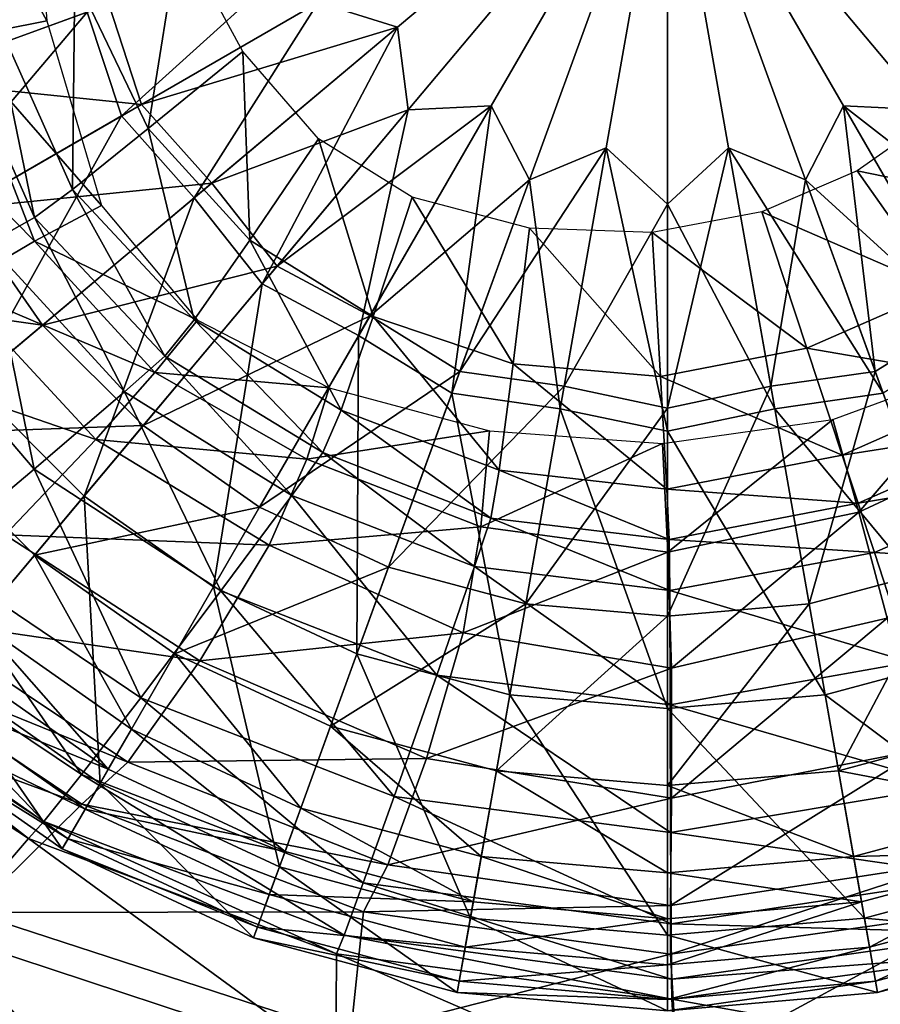
# Model space of a CAD drawing. Extents: x 0 to 1.5, y -0.76 to 0.
# Drawn here: x 1.17 to 1.22, y -0.45 to -0.39 of the extents above; entities that cross this region are included whole.
import ezdxf

# ---------------------------------------------------------------- set-up
doc = ezdxf.new("R2010")
doc.units = 0

msp = doc.modelspace()

# ---------------------------------------------------------------- linework, layer by layer
for points in [[(1.212349, -0.37697, 0.020401), (1.196775, -0.390038, 0.020401), (1.192186, -0.388611, 0.020401)], [(1.192186, -0.388611, 0.042837), (1.196775, -0.390038, 0.042837), (1.212349, -0.37697, 0.042837)], [(1.197383, -0.394806, 0.020401), (1.196775, -0.390038, 0.020401), (1.212349, -0.37697, 0.020401)], [(1.212349, -0.37697, 0.042837), (1.196775, -0.390038, 0.042837), (1.197383, -0.394806, 0.042837)], [(1.212349, -0.37697, 0.020401), (1.202184, -0.394576, 0.020401), (1.197383, -0.394806, 0.020401)], [(1.197383, -0.394806, 0.042837), (1.202184, -0.394576, 0.042837), (1.212349, -0.37697, 0.042837)], [(1.204386, -0.398849, 0.020401), (1.202184, -0.394576, 0.020401), (1.212349, -0.37697, 0.020401)], [(1.212349, -0.37697, 0.042837), (1.202184, -0.394576, 0.042837), (1.204386, -0.398849, 0.042837)], [(1.212349, -0.37697, 0.020401), (1.208819, -0.396992, 0.020401), (1.204386, -0.398849, 0.020401)], [(1.204386, -0.398849, 0.042837), (1.208819, -0.396992, 0.042837), (1.212349, -0.37697, 0.042837)], [(1.212349, -0.400253, 0.020401), (1.208819, -0.396992, 0.020401), (1.212349, -0.37697, 0.020401)], [(1.212349, -0.37697, 0.042837), (1.208819, -0.396992, 0.042837), (1.212349, -0.400253, 0.042837)], [(1.212349, -0.37697, 0.020401), (1.21588, -0.396992, 0.020401), (1.212349, -0.400253, 0.020401)], [(1.220312, -0.398849, 0.020401), (1.21588, -0.396992, 0.020401), (1.212349, -0.37697, 0.020401)], [(1.212349, -0.37697, 0.020401), (1.222514, -0.394576, 0.020401), (1.220312, -0.398849, 0.020401)], [(1.227315, -0.394806, 0.020401), (1.222514, -0.394576, 0.020401), (1.212349, -0.37697, 0.020401)], [(1.212349, -0.37697, 0.020401), (1.227923, -0.390038, 0.020401), (1.227315, -0.394806, 0.020401)], [(1.232513, -0.388611, 0.020401), (1.227923, -0.390038, 0.020401), (1.212349, -0.37697, 0.020401)], [(1.212349, -0.400253, 0.042837), (1.21588, -0.396992, 0.042837), (1.212349, -0.37697, 0.042837)], [(1.220312, -0.398849, 0.042837), (1.222514, -0.394576, 0.042837), (1.212349, -0.37697, 0.042837)], [(1.212349, -0.37697, 0.042837), (1.21588, -0.396992, 0.042837), (1.220312, -0.398849, 0.042837)], [(1.227315, -0.394806, 0.042837), (1.227923, -0.390038, 0.042837), (1.212349, -0.37697, 0.042837)], [(1.212349, -0.37697, 0.042837), (1.222514, -0.394576, 0.042837), (1.227315, -0.394806, 0.042837)], [(1.212349, -0.37697, 0.042837), (1.227923, -0.390038, 0.042837), (1.232513, -0.388611, 0.042837)], [(1.163116, -0.394889, 0.020401), (1.160758, -0.386067, 0.020401), (1.176522, -0.383287, 0.020401)], [(1.176522, -0.383287, 0.020401), (1.178854, -0.389161, 0.020401), (1.163116, -0.394889, 0.020401)], [(1.180844, -0.395159, 0.020401), (1.178854, -0.389161, 0.020401), (1.193245, -0.383923, 0.020401)], [(1.193245, -0.383923, 0.020401), (1.192186, -0.388611, 0.020401), (1.180844, -0.395159, 0.020401)], [(1.165996, -0.385143, 0.042837), (1.168114, -0.39307, 0.042837), (1.180103, -0.388706, 0.042837)], [(1.181995, -0.394495, 0.042837), (1.180103, -0.388706, 0.042837), (1.168114, -0.39307, 0.042837)], [(1.180103, -0.388706, 0.042837), (1.181995, -0.394495, 0.042837), (1.192186, -0.388611, 0.042837)], [(1.185043, -0.399882, 0.020401), (1.180844, -0.395159, 0.020401), (1.192186, -0.388611, 0.020401)], [(1.196775, -0.390038, 0.042837), (1.192186, -0.388611, 0.042837), (1.181995, -0.394495, 0.042837)], [(1.192186, -0.388611, 0.020401), (1.196775, -0.390038, 0.020401), (1.185043, -0.399882, 0.020401)], [(1.166981, -0.403163, 0.020401), (1.163116, -0.394889, 0.020401), (1.178854, -0.389161, 0.020401)], [(1.178854, -0.389161, 0.020401), (1.180844, -0.395159, 0.020401), (1.166981, -0.403163, 0.020401)], [(1.181995, -0.394495, 0.042837), (1.186062, -0.399027, 0.042837), (1.196775, -0.390038, 0.042837)], [(1.188965, -0.404838, 0.020401), (1.185043, -0.399882, 0.020401), (1.196775, -0.390038, 0.020401)], [(1.197383, -0.394806, 0.042837), (1.196775, -0.390038, 0.042837), (1.186062, -0.399027, 0.042837)], [(1.196775, -0.390038, 0.020401), (1.197383, -0.394806, 0.020401), (1.188965, -0.404838, 0.020401)], [(1.168114, -0.39307, 0.042837), (1.171587, -0.400504, 0.042837), (1.181995, -0.394495, 0.042837)], [(1.186062, -0.399027, 0.042837), (1.181995, -0.394495, 0.042837), (1.171587, -0.400504, 0.042837)], [(1.186062, -0.399027, 0.042837), (1.189819, -0.40382, 0.042837), (1.197383, -0.394806, 0.042837)], [(1.194527, -0.407839, 0.020401), (1.188965, -0.404838, 0.020401), (1.197383, -0.394806, 0.020401)], [(1.202184, -0.394576, 0.042837), (1.197383, -0.394806, 0.042837), (1.189819, -0.40382, 0.042837)], [(1.189819, -0.40382, 0.042837), (1.195191, -0.406688, 0.042837), (1.202184, -0.394576, 0.042837)], [(1.197383, -0.394806, 0.020401), (1.202184, -0.394576, 0.020401), (1.194527, -0.407839, 0.020401)], [(1.199907, -0.411155, 0.020401), (1.194527, -0.407839, 0.020401), (1.202184, -0.394576, 0.020401)], [(1.204386, -0.398849, 0.042837), (1.202184, -0.394576, 0.042837), (1.195191, -0.406688, 0.042837)], [(1.202184, -0.394576, 0.020401), (1.204386, -0.398849, 0.020401), (1.199907, -0.411155, 0.020401)], [(1.220312, -0.398849, 0.020401), (1.222514, -0.394576, 0.020401), (1.230172, -0.407839, 0.020401)], [(1.222514, -0.394576, 0.042837), (1.220312, -0.398849, 0.042837), (1.224337, -0.409906, 0.042837)], [(1.222514, -0.394576, 0.020401), (1.227315, -0.394806, 0.020401), (1.235734, -0.404838, 0.020401)], [(1.235734, -0.404838, 0.020401), (1.230172, -0.407839, 0.020401), (1.222514, -0.394576, 0.020401)], [(1.224337, -0.409906, 0.042837), (1.229507, -0.406688, 0.042837), (1.222514, -0.394576, 0.042837)], [(1.227315, -0.394806, 0.042837), (1.222514, -0.394576, 0.042837), (1.229507, -0.406688, 0.042837)], [(1.172214, -0.410647, 0.020401), (1.166981, -0.403163, 0.020401), (1.180844, -0.395159, 0.020401)], [(1.180844, -0.395159, 0.020401), (1.185043, -0.399882, 0.020401), (1.172214, -0.410647, 0.020401)], [(1.208819, -0.396992, 0.042837), (1.204386, -0.398849, 0.042837), (1.200361, -0.409906, 0.042837)], [(1.200361, -0.409906, 0.042837), (1.20639, -0.410764, 0.042837), (1.208819, -0.396992, 0.042837)], [(1.204386, -0.398849, 0.020401), (1.208819, -0.396992, 0.020401), (1.20616, -0.412073, 0.020401)], [(1.212349, -0.413349, 0.020401), (1.20616, -0.412073, 0.020401), (1.208819, -0.396992, 0.020401)], [(1.212349, -0.400253, 0.042837), (1.208819, -0.396992, 0.042837), (1.20639, -0.410764, 0.042837)], [(1.208819, -0.396992, 0.020401), (1.212349, -0.400253, 0.020401), (1.212349, -0.413349, 0.020401)], [(1.212349, -0.400253, 0.020401), (1.21588, -0.396992, 0.020401), (1.218539, -0.412073, 0.020401)], [(1.21588, -0.396992, 0.042837), (1.212349, -0.400253, 0.042837), (1.212349, -0.41202, 0.042837)], [(1.212349, -0.41202, 0.042837), (1.218308, -0.410764, 0.042837), (1.21588, -0.396992, 0.042837)], [(1.21588, -0.396992, 0.020401), (1.220312, -0.398849, 0.020401), (1.224792, -0.411155, 0.020401)], [(1.224792, -0.411155, 0.020401), (1.218539, -0.412073, 0.020401), (1.21588, -0.396992, 0.020401)], [(1.220312, -0.398849, 0.042837), (1.21588, -0.396992, 0.042837), (1.218308, -0.410764, 0.042837)], [(1.195191, -0.406688, 0.042837), (1.200361, -0.409906, 0.042837), (1.204386, -0.398849, 0.042837)], [(1.20616, -0.412073, 0.020401), (1.199907, -0.411155, 0.020401), (1.204386, -0.398849, 0.020401)], [(1.218308, -0.410764, 0.042837), (1.224337, -0.409906, 0.042837), (1.220312, -0.398849, 0.042837)], [(1.230172, -0.407839, 0.020401), (1.224792, -0.411155, 0.020401), (1.220312, -0.398849, 0.020401)], [(1.171587, -0.400504, 0.042837), (1.176289, -0.407228, 0.042837), (1.186062, -0.399027, 0.042837)], [(1.189819, -0.40382, 0.042837), (1.186062, -0.399027, 0.042837), (1.176289, -0.407228, 0.042837)], [(1.178676, -0.4171, 0.020401), (1.172214, -0.410647, 0.020401), (1.185043, -0.399882, 0.020401)], [(1.185043, -0.399882, 0.020401), (1.188965, -0.404838, 0.020401), (1.178676, -0.4171, 0.020401)], [(1.176289, -0.407228, 0.042837), (1.171587, -0.400504, 0.042837), (1.163124, -0.40539, 0.042369)], [(1.20639, -0.410764, 0.042837), (1.212349, -0.41202, 0.042837), (1.212349, -0.400253, 0.042837)], [(1.218539, -0.412073, 0.020401), (1.212349, -0.413349, 0.020401), (1.212349, -0.400253, 0.020401)], [(1.176289, -0.407228, 0.042837), (1.182094, -0.413026, 0.042837), (1.189819, -0.40382, 0.042837)], [(1.195191, -0.406688, 0.042837), (1.189819, -0.40382, 0.042837), (1.182094, -0.413026, 0.042837)], [(1.186153, -0.422343, 0.020401), (1.178676, -0.4171, 0.020401), (1.188965, -0.404838, 0.020401)], [(1.188965, -0.404838, 0.020401), (1.194527, -0.407839, 0.020401), (1.186153, -0.422343, 0.020401)], [(1.163124, -0.40539, 0.042369), (1.168802, -0.41351, 0.042369), (1.176289, -0.407228, 0.042837)], [(1.182094, -0.413026, 0.042837), (1.188812, -0.417737, 0.042837), (1.195191, -0.406688, 0.042837)], [(1.200361, -0.409906, 0.042837), (1.195191, -0.406688, 0.042837), (1.188812, -0.417737, 0.042837)], [(1.229507, -0.406688, 0.042837), (1.224337, -0.409906, 0.042837), (1.228448, -0.421199, 0.042837)], [(1.182094, -0.413026, 0.042837), (1.176289, -0.407228, 0.042837), (1.168802, -0.41351, 0.042369)], [(1.194432, -0.426197, 0.020401), (1.186153, -0.422343, 0.020401), (1.194527, -0.407839, 0.020401)], [(1.194527, -0.407839, 0.020401), (1.199907, -0.411155, 0.020401), (1.194432, -0.426197, 0.020401)], [(1.188812, -0.417737, 0.042837), (1.196251, -0.421199, 0.042837), (1.200361, -0.409906, 0.042837)], [(1.20639, -0.410764, 0.042837), (1.200361, -0.409906, 0.042837), (1.196251, -0.421199, 0.042837)], [(1.224337, -0.409906, 0.042837), (1.218308, -0.410764, 0.042837), (1.220524, -0.423328, 0.042837)], [(1.220524, -0.423328, 0.042837), (1.228448, -0.421199, 0.042837), (1.224337, -0.409906, 0.042837)], [(1.172214, -0.410647, 0.020401), (1.178676, -0.4171, 0.020401), (1.170257, -0.427133, 0.021336)], [(1.196251, -0.421199, 0.042837), (1.204175, -0.423328, 0.042837), (1.20639, -0.410764, 0.042837)], [(1.212349, -0.41202, 0.042837), (1.20639, -0.410764, 0.042837), (1.204175, -0.423328, 0.042837)], [(1.212349, -0.424038, 0.042837), (1.220524, -0.423328, 0.042837), (1.218308, -0.410764, 0.042837)], [(1.218308, -0.410764, 0.042837), (1.212349, -0.41202, 0.042837), (1.212349, -0.424038, 0.042837)], [(1.203251, -0.428567, 0.020401), (1.194432, -0.426197, 0.020401), (1.199907, -0.411155, 0.020401)], [(1.199907, -0.411155, 0.020401), (1.20616, -0.412073, 0.020401), (1.203251, -0.428567, 0.020401)], [(1.218539, -0.412073, 0.020401), (1.224792, -0.411155, 0.020401), (1.230267, -0.426197, 0.020401)], [(1.212349, -0.429356, 0.020401), (1.203251, -0.428567, 0.020401), (1.20616, -0.412073, 0.020401)], [(1.204175, -0.423328, 0.042837), (1.212349, -0.424038, 0.042837), (1.212349, -0.41202, 0.042837)], [(1.20616, -0.412073, 0.020401), (1.212349, -0.413349, 0.020401), (1.212349, -0.429356, 0.020401)], [(1.212349, -0.413349, 0.020401), (1.218539, -0.412073, 0.020401), (1.221447, -0.428567, 0.020401)], [(1.230267, -0.426197, 0.020401), (1.221447, -0.428567, 0.020401), (1.218539, -0.412073, 0.020401)], [(1.168802, -0.41351, 0.042369), (1.175813, -0.420512, 0.042369), (1.182094, -0.413026, 0.042837)], [(1.188812, -0.417737, 0.042837), (1.182094, -0.413026, 0.042837), (1.175813, -0.420512, 0.042369)], [(1.172579, -0.424366, 0.040967), (1.175813, -0.420512, 0.042369), (1.168802, -0.41351, 0.042369)], [(1.221447, -0.428567, 0.020401), (1.212349, -0.429356, 0.020401), (1.212349, -0.413349, 0.020401)], [(1.179604, -0.433687, 0.021336), (1.170257, -0.427133, 0.021336), (1.178676, -0.4171, 0.020401)], [(1.178676, -0.4171, 0.020401), (1.186153, -0.422343, 0.020401), (1.179604, -0.433687, 0.021336)], [(1.175813, -0.420512, 0.042369), (1.183925, -0.426201, 0.042369), (1.188812, -0.417737, 0.042837)], [(1.196251, -0.421199, 0.042837), (1.188812, -0.417737, 0.042837), (1.183925, -0.426201, 0.042369)], [(1.175813, -0.420512, 0.042369), (1.172579, -0.424366, 0.040967), (1.18141, -0.430558, 0.040967)], [(1.18141, -0.430558, 0.040967), (1.183925, -0.426201, 0.042369), (1.175813, -0.420512, 0.042369)], [(1.183925, -0.426201, 0.042369), (1.192908, -0.430382, 0.042369), (1.196251, -0.421199, 0.042837)], [(1.204175, -0.423328, 0.042837), (1.196251, -0.421199, 0.042837), (1.192908, -0.430382, 0.042369)], [(1.228448, -0.421199, 0.042837), (1.220524, -0.423328, 0.042837), (1.222221, -0.432953, 0.042369)], [(1.222221, -0.432953, 0.042369), (1.23179, -0.430382, 0.042369), (1.228448, -0.421199, 0.042837)], [(1.189953, -0.438504, 0.021336), (1.179604, -0.433687, 0.021336), (1.186153, -0.422343, 0.020401)], [(1.186153, -0.422343, 0.020401), (1.194432, -0.426197, 0.020401), (1.189953, -0.438504, 0.021336)], [(1.192908, -0.430382, 0.042369), (1.202478, -0.432953, 0.042369), (1.204175, -0.423328, 0.042837)], [(1.212349, -0.424038, 0.042837), (1.204175, -0.423328, 0.042837), (1.202478, -0.432953, 0.042369)], [(1.220524, -0.423328, 0.042837), (1.212349, -0.424038, 0.042837), (1.212349, -0.43381, 0.042369)], [(1.212349, -0.43381, 0.042369), (1.222221, -0.432953, 0.042369), (1.220524, -0.423328, 0.042837)], [(1.172579, -0.424366, 0.040967), (1.17087, -0.426403, 0.039097), (1.18008, -0.432861, 0.039097)], [(1.18008, -0.432861, 0.039097), (1.18141, -0.430558, 0.040967), (1.172579, -0.424366, 0.040967)], [(1.202478, -0.432953, 0.042369), (1.212349, -0.43381, 0.042369), (1.212349, -0.424038, 0.042837)], [(1.183925, -0.426201, 0.042369), (1.18141, -0.430558, 0.040967), (1.191188, -0.43511, 0.040967)], [(1.191188, -0.43511, 0.040967), (1.192908, -0.430382, 0.042369), (1.183925, -0.426201, 0.042369)], [(1.200977, -0.441466, 0.021336), (1.189953, -0.438504, 0.021336), (1.194432, -0.426197, 0.020401)], [(1.194432, -0.426197, 0.020401), (1.203251, -0.428567, 0.020401), (1.200977, -0.441466, 0.021336)], [(1.221447, -0.428567, 0.020401), (1.230267, -0.426197, 0.020401), (1.234746, -0.438504, 0.021336)], [(1.18008, -0.432861, 0.039097), (1.17087, -0.426403, 0.039097), (1.16916, -0.42844, 0.037228)], [(1.177421, -0.437468, 0.02414), (1.167451, -0.430477, 0.02414), (1.170257, -0.427133, 0.021336)], [(1.170257, -0.427133, 0.021336), (1.179604, -0.433687, 0.021336), (1.177421, -0.437468, 0.02414)], [(1.17875, -0.435164, 0.037228), (1.16916, -0.42844, 0.037228), (1.167879, -0.429968, 0.034891)], [(1.16916, -0.42844, 0.037228), (1.17875, -0.435164, 0.037228), (1.18008, -0.432861, 0.039097)], [(1.212349, -0.442453, 0.021336), (1.200977, -0.441466, 0.021336), (1.203251, -0.428567, 0.020401)], [(1.203251, -0.428567, 0.020401), (1.212349, -0.429356, 0.020401), (1.212349, -0.442453, 0.021336)], [(1.212349, -0.429356, 0.020401), (1.221447, -0.428567, 0.020401), (1.223722, -0.441466, 0.021336)], [(1.234746, -0.438504, 0.021336), (1.223722, -0.441466, 0.021336), (1.221447, -0.428567, 0.020401)], [(1.223722, -0.441466, 0.021336), (1.212349, -0.442453, 0.021336), (1.212349, -0.429356, 0.020401)], [(1.177753, -0.436892, 0.034891), (1.167879, -0.429968, 0.034891), (1.167451, -0.430477, 0.031619)], [(1.167879, -0.429968, 0.034891), (1.177753, -0.436892, 0.034891), (1.17875, -0.435164, 0.037228)], [(1.167451, -0.430477, 0.02414), (1.177421, -0.437468, 0.02414), (1.177421, -0.437468, 0.027879)], [(1.177421, -0.437468, 0.027879), (1.167451, -0.430477, 0.027879), (1.167451, -0.430477, 0.02414)], [(1.177421, -0.437468, 0.031619), (1.167451, -0.430477, 0.031619), (1.167451, -0.430477, 0.027879)], [(1.167451, -0.430477, 0.027879), (1.177421, -0.437468, 0.027879), (1.177421, -0.437468, 0.031619)], [(1.167451, -0.430477, 0.031619), (1.177421, -0.437468, 0.031619), (1.177753, -0.436892, 0.034891)], [(1.18141, -0.430558, 0.040967), (1.18008, -0.432861, 0.039097), (1.190278, -0.437608, 0.039097)], [(1.190278, -0.437608, 0.039097), (1.191188, -0.43511, 0.040967), (1.18141, -0.430558, 0.040967)], [(1.192908, -0.430382, 0.042369), (1.191188, -0.43511, 0.040967), (1.201604, -0.437908, 0.040967)], [(1.201604, -0.437908, 0.040967), (1.202478, -0.432953, 0.042369), (1.192908, -0.430382, 0.042369)], [(1.23351, -0.43511, 0.040967), (1.23179, -0.430382, 0.042369), (1.222221, -0.432953, 0.042369)], [(1.190278, -0.437608, 0.039097), (1.18008, -0.432861, 0.039097), (1.17875, -0.435164, 0.037228)], [(1.202478, -0.432953, 0.042369), (1.201604, -0.437908, 0.040967), (1.212349, -0.438841, 0.040967)], [(1.212349, -0.438841, 0.040967), (1.212349, -0.43381, 0.042369), (1.202478, -0.432953, 0.042369)], [(1.223094, -0.437908, 0.040967), (1.222221, -0.432953, 0.042369), (1.212349, -0.43381, 0.042369)], [(1.222221, -0.432953, 0.042369), (1.223094, -0.437908, 0.040967), (1.23351, -0.43511, 0.040967)], [(1.188459, -0.442606, 0.02414), (1.177421, -0.437468, 0.02414), (1.179604, -0.433687, 0.021336)], [(1.179604, -0.433687, 0.021336), (1.189953, -0.438504, 0.021336), (1.188459, -0.442606, 0.02414)], [(1.212349, -0.43381, 0.042369), (1.212349, -0.438841, 0.040967), (1.223094, -0.437908, 0.040967)], [(1.189369, -0.440107, 0.037228), (1.17875, -0.435164, 0.037228), (1.177753, -0.436892, 0.034891)], [(1.17875, -0.435164, 0.037228), (1.189369, -0.440107, 0.037228), (1.190278, -0.437608, 0.039097)], [(1.191188, -0.43511, 0.040967), (1.190278, -0.437608, 0.039097), (1.201142, -0.440527, 0.039097)], [(1.201142, -0.440527, 0.039097), (1.201604, -0.437908, 0.040967), (1.191188, -0.43511, 0.040967)], [(1.23442, -0.437608, 0.039097), (1.23351, -0.43511, 0.040967), (1.223094, -0.437908, 0.040967)], [(1.188687, -0.441982, 0.034891), (1.177753, -0.436892, 0.034891), (1.177421, -0.437468, 0.031619)], [(1.177753, -0.436892, 0.034891), (1.188687, -0.441982, 0.034891), (1.189369, -0.440107, 0.037228)], [(1.177421, -0.437468, 0.02414), (1.188459, -0.442606, 0.02414), (1.188459, -0.442606, 0.027879)], [(1.188459, -0.442606, 0.027879), (1.177421, -0.437468, 0.027879), (1.177421, -0.437468, 0.02414)], [(1.188459, -0.442606, 0.031619), (1.177421, -0.437468, 0.031619), (1.177421, -0.437468, 0.027879)], [(1.177421, -0.437468, 0.027879), (1.188459, -0.442606, 0.027879), (1.188459, -0.442606, 0.031619)], [(1.177421, -0.437468, 0.031619), (1.188459, -0.442606, 0.031619), (1.188687, -0.441982, 0.034891)], [(1.201142, -0.440527, 0.039097), (1.190278, -0.437608, 0.039097), (1.189369, -0.440107, 0.037228)], [(1.223094, -0.437908, 0.040967), (1.223556, -0.440527, 0.039097), (1.23442, -0.437608, 0.039097)], [(1.23442, -0.437608, 0.039097), (1.223556, -0.440527, 0.039097), (1.224018, -0.443146, 0.037228)], [(1.224018, -0.443146, 0.037228), (1.235329, -0.440107, 0.037228), (1.23442, -0.437608, 0.039097)], [(1.201604, -0.437908, 0.040967), (1.201142, -0.440527, 0.039097), (1.212349, -0.4415, 0.039097)], [(1.212349, -0.4415, 0.039097), (1.212349, -0.438841, 0.040967), (1.201604, -0.437908, 0.040967)], [(1.223556, -0.440527, 0.039097), (1.223094, -0.437908, 0.040967), (1.212349, -0.438841, 0.040967)], [(1.200219, -0.445765, 0.02414), (1.188459, -0.442606, 0.02414), (1.189953, -0.438504, 0.021336)], [(1.189953, -0.438504, 0.021336), (1.200977, -0.441466, 0.021336), (1.200219, -0.445765, 0.02414)], [(1.223722, -0.441466, 0.021336), (1.234746, -0.438504, 0.021336), (1.236239, -0.442606, 0.02414)], [(1.212349, -0.438841, 0.040967), (1.212349, -0.4415, 0.039097), (1.223556, -0.440527, 0.039097)], [(1.200681, -0.443146, 0.037228), (1.189369, -0.440107, 0.037228), (1.188687, -0.441982, 0.034891)], [(1.189369, -0.440107, 0.037228), (1.200681, -0.443146, 0.037228), (1.201142, -0.440527, 0.039097)], [(1.235329, -0.440107, 0.037228), (1.224018, -0.443146, 0.037228), (1.224364, -0.445111, 0.034891)], [(1.224364, -0.445111, 0.034891), (1.236012, -0.441982, 0.034891), (1.235329, -0.440107, 0.037228)], [(1.212349, -0.4415, 0.039097), (1.201142, -0.440527, 0.039097), (1.200681, -0.443146, 0.037228)], [(1.212349, -0.44416, 0.037228), (1.224018, -0.443146, 0.037228), (1.223556, -0.440527, 0.039097)], [(1.223556, -0.440527, 0.039097), (1.212349, -0.4415, 0.039097), (1.212349, -0.44416, 0.037228)], [(1.212349, -0.446819, 0.02414), (1.200219, -0.445765, 0.02414), (1.200977, -0.441466, 0.021336)], [(1.200681, -0.443146, 0.037228), (1.212349, -0.44416, 0.037228), (1.212349, -0.4415, 0.039097)], [(1.200977, -0.441466, 0.021336), (1.212349, -0.442453, 0.021336), (1.212349, -0.446819, 0.02414)], [(1.212349, -0.442453, 0.021336), (1.223722, -0.441466, 0.021336), (1.22448, -0.445765, 0.02414)], [(1.236239, -0.442606, 0.02414), (1.22448, -0.445765, 0.02414), (1.223722, -0.441466, 0.021336)], [(1.200334, -0.445111, 0.034891), (1.188687, -0.441982, 0.034891), (1.188459, -0.442606, 0.031619)], [(1.188687, -0.441982, 0.034891), (1.200334, -0.445111, 0.034891), (1.200681, -0.443146, 0.037228)], [(1.236012, -0.441982, 0.034891), (1.224364, -0.445111, 0.034891), (1.22448, -0.445765, 0.031619)], [(1.22448, -0.445765, 0.031619), (1.236239, -0.442606, 0.031619), (1.236012, -0.441982, 0.034891)], [(1.188459, -0.442606, 0.02414), (1.200219, -0.445765, 0.02414), (1.200219, -0.445765, 0.027879)], [(1.200219, -0.445765, 0.027879), (1.188459, -0.442606, 0.027879), (1.188459, -0.442606, 0.02414)], [(1.200219, -0.445765, 0.031619), (1.188459, -0.442606, 0.031619), (1.188459, -0.442606, 0.027879)], [(1.188459, -0.442606, 0.027879), (1.200219, -0.445765, 0.027879), (1.200219, -0.445765, 0.031619)], [(1.188459, -0.442606, 0.031619), (1.200219, -0.445765, 0.031619), (1.200334, -0.445111, 0.034891)], [(1.22448, -0.445765, 0.02414), (1.212349, -0.446819, 0.02414), (1.212349, -0.442453, 0.021336)], [(1.22448, -0.445765, 0.02414), (1.236239, -0.442606, 0.02414), (1.236239, -0.442606, 0.027879)], [(1.236239, -0.442606, 0.027879), (1.22448, -0.445765, 0.027879), (1.22448, -0.445765, 0.02414)], [(1.236239, -0.442606, 0.031619), (1.22448, -0.445765, 0.031619), (1.22448, -0.445765, 0.027879)], [(1.22448, -0.445765, 0.027879), (1.236239, -0.442606, 0.027879), (1.236239, -0.442606, 0.031619)], [(1.212349, -0.44416, 0.037228), (1.200681, -0.443146, 0.037228), (1.200334, -0.445111, 0.034891)], [(1.224018, -0.443146, 0.037228), (1.212349, -0.44416, 0.037228), (1.212349, -0.446154, 0.034891)], [(1.212349, -0.446154, 0.034891), (1.224364, -0.445111, 0.034891), (1.224018, -0.443146, 0.037228)], [(1.200334, -0.445111, 0.034891), (1.212349, -0.446154, 0.034891), (1.212349, -0.44416, 0.037228)], [(1.212349, -0.446154, 0.034891), (1.200334, -0.445111, 0.034891), (1.200219, -0.445765, 0.031619)], [(1.212349, -0.446819, 0.031619), (1.22448, -0.445765, 0.031619), (1.224364, -0.445111, 0.034891)], [(1.224364, -0.445111, 0.034891), (1.212349, -0.446154, 0.034891), (1.212349, -0.446819, 0.031619)], [(1.200219, -0.445765, 0.02414), (1.212349, -0.446819, 0.02414), (1.212349, -0.446819, 0.027879)], [(1.212349, -0.446819, 0.027879), (1.200219, -0.445765, 0.027879), (1.200219, -0.445765, 0.02414)], [(1.212349, -0.446819, 0.031619), (1.200219, -0.445765, 0.031619), (1.200219, -0.445765, 0.027879)], [(1.200219, -0.445765, 0.027879), (1.212349, -0.446819, 0.027879), (1.212349, -0.446819, 0.031619)], [(1.200219, -0.445765, 0.031619), (1.212349, -0.446819, 0.031619), (1.212349, -0.446154, 0.034891)], [(1.212349, -0.446819, 0.02414), (1.22448, -0.445765, 0.02414), (1.22448, -0.445765, 0.027879)], [(1.22448, -0.445765, 0.027879), (1.212349, -0.446819, 0.027879), (1.212349, -0.446819, 0.02414)], [(1.22448, -0.445765, 0.031619), (1.212349, -0.446819, 0.031619), (1.212349, -0.446819, 0.027879)], [(1.212349, -0.446819, 0.027879), (1.22448, -0.445765, 0.027879), (1.22448, -0.445765, 0.031619)]]:
    msp.add_3dface(points)

# ---------------------------------------------------------------- meshes
mesh = msp.add_polyface()
corners = [(1.193512, -0.412131, 0.010229), (1.195363, -0.406731, 0.004208), (1.188238, -0.402328, 0.004404), (1.192213, -0.39648, -0.003605), (1.197616, -0.399854, -0.003606), (1.187841, -0.391438, -0.003604), (1.182388, -0.39589, 0.004528), (1.185029, -0.406928, 0.010573), (1.17802, -0.399398, 0.01079), (1.178139, -0.387046, 0.00456), (1.173311, -0.388932, 0.010848), (1.184164, -0.384654, -0.003604), (1.182499, -0.376999, -0.003604), (1.176415, -0.376999, 0.004554), (1.171531, -0.376999, 0.010838), (1.203438, -0.409471, 0.003957), (1.204387, -0.401634, -0.003607), (1.183349, -0.40903, 0.013059), (1.175821, -0.401014, 0.013312), (1.181005, -0.411088, 0.013543), (1.173153, -0.402515, 0.013801), (1.170874, -0.389804, 0.013385), (1.168036, -0.390594, 0.01388), (1.169047, -0.376999, 0.013376), (1.171246, -0.405069, 0.007949), (1.175813, -0.402384, 0.003337), (1.182759, -0.409968, 0.003337), (1.185236, -0.406942, -0.002813), (1.179684, -0.400317, -0.002813), (1.176531, -0.389665, -0.002813), (1.171275, -0.390714, 0.003337), (1.169607, -0.376999, 0.003337), (1.175554, -0.376999, -0.002813), (1.165685, -0.39209, 0.007949)]
mesh.append_faces([[corners[k] for k in face] for face in [(0, 1, 2), (3, 2, 1), (1, 4, 3), (2, 3, 5), (5, 6, 2), (7, 2, 6), (6, 8, 7), (9, 10, 8), (8, 6, 9), (11, 9, 6), (6, 5, 11), (9, 11, 12), (12, 13, 9), (10, 9, 13), (13, 14, 10), (15, 16, 4), (4, 1, 15), (17, 7, 8), (8, 18, 17), (19, 17, 18), (18, 20, 19), (21, 22, 20), (20, 18, 21), (10, 21, 18), (18, 8, 10), (21, 10, 14), (14, 23, 21), (24, 25, 26), (27, 26, 25), (25, 28, 27), (29, 30, 31), (31, 32, 29), (30, 29, 28), (28, 25, 30), (33, 30, 25), (25, 24, 33)]], dxfattribs={"vtx2": -1})
mesh = msp.add_polyface()
corners = [(1.238989, -0.421258, 0.011491), (1.23531, -0.415547, 0.011329), (1.224293, -0.42035, 0.011538), (1.220402, -0.408564, 0.003403), (1.222441, -0.414739, 0.008822), (1.231913, -0.410544, 0.008636), (1.228127, -0.40517, 0.003296), (1.217805, -0.40069, -0.00361), (1.223305, -0.398332, -0.00361), (1.21147, -0.40189, -0.003608), (1.211953, -0.410198, 0.003679), (1.212321, -0.416706, 0.009305), (1.242418, -0.386242, 0.003892), (1.234427, -0.384233, -0.003607), (1.231582, -0.390573, -0.003607), (1.227886, -0.395116, -0.003609), (1.234471, -0.400619, 0.003527), (1.239285, -0.39446, 0.003818), (1.239646, -0.40495, 0.009042), (1.203438, -0.409471, 0.003957), (1.204387, -0.401634, -0.003607), (1.223364, -0.417517, 0.011057), (1.233629, -0.412989, 0.010846), (1.212457, -0.419614, 0.011609), (1.242001, -0.406939, 0.011316), (1.202644, -0.415613, 0.009791), (1.221903, -0.412677, -0.002813), (1.223389, -0.418037, 0.003336), (1.212375, -0.420345, 0.003336), (1.212073, -0.414061, -0.002813), (1.230801, -0.409409, -0.002814), (1.233608, -0.41325, 0.003336), (1.225034, -0.424141, 0.007948), (1.236665, -0.418247, 0.007948), (1.238008, -0.404481, -0.002813), (1.201585, -0.418872, 0.003337)]
mesh.append_faces([[corners[k] for k in face] for face in [(0, 1, 2), (3, 4, 5), (5, 6, 3), (7, 3, 6), (6, 8, 7), (3, 7, 9), (9, 10, 3), (4, 3, 10), (10, 11, 4), (12, 13, 14), (15, 16, 17), (17, 14, 15), (16, 15, 8), (8, 6, 16), (18, 16, 6), (6, 5, 18), (11, 10, 19), (10, 9, 20), (21, 2, 1), (1, 22, 21), (4, 21, 22), (22, 5, 4), (21, 4, 11), (11, 23, 21), (2, 21, 23), (5, 22, 24), (23, 11, 25), (26, 27, 28), (28, 29, 26), (27, 26, 30), (30, 31, 27), (32, 27, 31), (31, 33, 32), (31, 30, 34), (29, 28, 35)]], dxfattribs={"vtx2": -1})
mesh = msp.add_polyface()
corners = [(1.175801, -0.415553, 0.013704), (1.169842, -0.420564, 0.015652), (1.181948, -0.428737, 0.015251), (1.181005, -0.411088, 0.013543), (1.186578, -0.42257, 0.013303), (1.190667, -0.417058, 0.013143), (1.173153, -0.402515, 0.013801), (1.167381, -0.405677, 0.013964), (1.199031, -0.427437, 0.012802), (1.201215, -0.421165, 0.012642), (1.188238, -0.402328, 0.004404), (1.185029, -0.406928, 0.010573), (1.193512, -0.412131, 0.010229), (1.203438, -0.409471, 0.003957), (1.202644, -0.415613, 0.009791), (1.212321, -0.416706, 0.009305), (1.204387, -0.401634, -0.003607), (1.211953, -0.410198, 0.003679), (1.195363, -0.406731, 0.004208), (1.183349, -0.40903, 0.013059), (1.192462, -0.414575, 0.012663), (1.202161, -0.418368, 0.012162), (1.212479, -0.422551, 0.01209), (1.212457, -0.419614, 0.011609), (1.17936, -0.413825, 0.007949), (1.174116, -0.419343, 0.009486), (1.165284, -0.40899, 0.009486), (1.171246, -0.405069, 0.007949), (1.189354, -0.419937, 0.007949), (1.182759, -0.409968, 0.003337), (1.185236, -0.406942, -0.002813), (1.19282, -0.410845, -0.002813), (1.19154, -0.414964, 0.003337), (1.201585, -0.418872, 0.003337), (1.200556, -0.424987, 0.007949), (1.202072, -0.413334, -0.002813), (1.212073, -0.414061, -0.002813), (1.212375, -0.420345, 0.003336)]
mesh.append_faces([[corners[k] for k in face] for face in [(0, 1, 2), (3, 0, 4), (4, 5, 3), (0, 3, 6), (6, 7, 0), (1, 0, 7), (8, 9, 5), (10, 11, 12), (13, 14, 15), (16, 13, 17), (14, 13, 18), (18, 12, 14), (19, 3, 5), (5, 20, 19), (11, 19, 20), (20, 12, 11), (21, 9, 22), (14, 21, 23), (21, 14, 12), (12, 20, 21), (9, 21, 20), (20, 5, 9), (24, 25, 26), (26, 27, 24), (25, 24, 28), (29, 24, 27), (29, 30, 31), (31, 32, 29), (24, 29, 32), (32, 28, 24), (33, 34, 28), (28, 32, 33), (35, 33, 32), (32, 31, 35), (33, 35, 36), (34, 33, 37)]], dxfattribs={"vtx2": -1})
mesh = msp.add_polyface()
corners = [(1.146464, -0.50953, 0.020771), (1.146459, -0.49137, 0.020781), (1.171176, -0.49082, 0.020173), (1.170974, -0.509323, 0.020166), (1.152305, -0.52905, 0.022794), (1.146444, -0.46782, 0.020809), (1.171783, -0.466557, 0.020196), (1.108823, -0.441739, 0.022317), (1.146738, -0.445975, 0.020842), (1.172208, -0.441143, 0.019403), (1.147661, -0.43293, 0.020866), (1.15953, -0.427892, 0.019248), (1.136749, -0.424668, 0.021105), (1.149108, -0.416282, 0.019471), (1.146464, -0.50953, 0.031532), (1.170974, -0.509323, 0.030926), (1.171039, -0.490977, 0.030934), (1.146367, -0.491457, 0.031541), (1.152305, -0.528285, 0.033555), (1.146076, -0.468168, 0.03157), (1.171232, -0.467188, 0.030956), (1.145947, -0.446588, 0.031603), (1.17071, -0.442413, 0.030854), (1.108544, -0.441874, 0.033078), (1.146342, -0.433642, 0.031626), (1.157132, -0.428938, 0.031139), (1.146284, -0.416927, 0.031394), (1.135469, -0.425078, 0.031866), (1.160956, -0.427341, 0.030301), (1.175466, -0.436859, 0.029901), (1.162195, -0.426549, 0.027594), (1.151655, -0.413642, 0.027854), (1.150163, -0.414209, 0.030562), (1.165232, -0.42426, 0.021496), (1.176353, -0.435892, 0.027193), (1.155315, -0.411939, 0.021757), (1.165272, -0.426004, 0.01502), (1.168821, -0.424182, 0.01087), (1.155387, -0.413503, 0.01515), (1.178544, -0.434877, 0.014819)]
mesh.append_faces([[corners[k] for k in face] for face in [(0, 1, 2), (2, 3, 0), (4, 0, 3), (5, 6, 2), (2, 1, 5), (7, 8, 5), (6, 5, 8), (8, 9, 6), (10, 8, 7), (11, 10, 12), (12, 13, 11), (10, 11, 9), (9, 8, 10), (14, 15, 16), (16, 17, 14), (15, 14, 18), (19, 17, 16), (16, 20, 19), (21, 19, 20), (20, 22, 21), (23, 21, 24), (25, 24, 21), (21, 22, 25), (24, 25, 26), (26, 27, 24), (28, 25, 22), (22, 29, 28), (30, 28, 29), (28, 30, 31), (25, 28, 32), (33, 30, 34), (30, 33, 35), (36, 11, 13), (37, 36, 38), (11, 36, 39), (39, 9, 11)]], dxfattribs={"vtx2": -1})
mesh = msp.add_polyface()
corners = [(1.175466, -0.436859, 0.029901), (1.176353, -0.435892, 0.027193), (1.162195, -0.426549, 0.027594), (1.19324, -0.443529, 0.029399), (1.193691, -0.442439, 0.026692), (1.181948, -0.428737, 0.015251), (1.186578, -0.42257, 0.013303), (1.175801, -0.415553, 0.013704), (1.199031, -0.427437, 0.012802), (1.19657, -0.434437, 0.01475), (1.212535, -0.436519, 0.014198), (1.201215, -0.421165, 0.012642), (1.212506, -0.429146, 0.01225), (1.190667, -0.417058, 0.013143), (1.178527, -0.433181, 0.021096), (1.165232, -0.42426, 0.021496), (1.169842, -0.420564, 0.015652), (1.212591, -0.444987, 0.02614), (1.212565, -0.441789, 0.020043), (1.194795, -0.439423, 0.020594), (1.165272, -0.426004, 0.01502), (1.168821, -0.424182, 0.01087), (1.181202, -0.432452, 0.010819), (1.178544, -0.434877, 0.014819), (1.172208, -0.441143, 0.019403), (1.194809, -0.441098, 0.014569), (1.196204, -0.438389, 0.010757), (1.212523, -0.440737, 0.010688), (1.212533, -0.443535, 0.014293), (1.189354, -0.419937, 0.007949), (1.185357, -0.426619, 0.009486), (1.174116, -0.419343, 0.009486), (1.198441, -0.432256, 0.009486), (1.200556, -0.424987, 0.007949), (1.212578, -0.427035, 0.007948), (1.212583, -0.434535, 0.009486)]
mesh.append_faces([[corners[k] for k in face] for face in [(0, 1, 2), (3, 4, 1), (1, 0, 3), (5, 6, 7), (8, 9, 10), (11, 8, 12), (13, 6, 8), (9, 8, 6), (6, 5, 9), (1, 14, 15), (16, 15, 14), (14, 5, 16), (17, 18, 19), (9, 19, 18), (18, 10, 9), (19, 9, 5), (5, 14, 19), (4, 19, 14), (14, 1, 4), (20, 21, 22), (22, 23, 20), (24, 23, 25), (26, 25, 23), (23, 22, 26), (25, 26, 27), (27, 28, 25), (29, 30, 31), (21, 31, 30), (30, 22, 21), (32, 26, 22), (22, 30, 32), (33, 32, 30), (30, 29, 33), (32, 33, 34), (26, 32, 35), (35, 27, 26)]], dxfattribs={"vtx2": -1})
mesh = msp.add_polyface()
corners = [(1.231438, -0.442334, 0.025588), (1.231887, -0.443499, 0.028296), (1.249192, -0.436595, 0.028088), (1.212591, -0.444987, 0.02614), (1.226352, -0.426691, 0.011698), (1.228666, -0.433836, 0.013647), (1.243157, -0.42772, 0.013438), (1.238989, -0.421258, 0.011491), (1.224293, -0.42035, 0.011538), (1.212479, -0.422551, 0.01209), (1.212506, -0.429146, 0.01225), (1.212535, -0.436519, 0.014198), (1.199031, -0.427437, 0.012802), (1.201215, -0.421165, 0.012642), (1.230363, -0.439081, 0.019491), (1.248345, -0.435539, 0.02538), (1.246305, -0.432531, 0.019283), (1.212565, -0.441789, 0.020043), (1.212457, -0.419614, 0.011609), (1.202161, -0.418368, 0.012162), (1.228856, -0.438237, 0.010618), (1.230181, -0.441062, 0.014017), (1.212533, -0.443535, 0.014293), (1.212523, -0.440737, 0.010688), (1.243575, -0.432069, 0.010592), (1.231722, -0.448135, 0.017413), (1.246008, -0.434681, 0.013913), (1.226999, -0.431736, 0.009486), (1.212583, -0.434535, 0.009486), (1.225034, -0.424141, 0.007948), (1.212578, -0.427035, 0.007948), (1.236665, -0.418247, 0.007948), (1.240224, -0.425556, 0.009486), (1.198441, -0.432256, 0.009486), (1.223389, -0.418037, 0.003336), (1.212375, -0.420345, 0.003336), (1.200556, -0.424987, 0.007949)]
mesh.append_faces([[corners[k] for k in face] for face in [(0, 1, 2), (1, 0, 3), (4, 5, 6), (6, 7, 4), (8, 4, 7), (4, 8, 9), (9, 10, 4), (5, 4, 10), (10, 11, 5), (11, 10, 12), (10, 9, 13), (14, 0, 15), (5, 14, 16), (16, 6, 5), (14, 5, 11), (11, 17, 14), (0, 14, 17), (17, 3, 0), (18, 9, 8), (9, 18, 19), (20, 21, 22), (22, 23, 20), (21, 20, 24), (25, 21, 26), (27, 20, 23), (23, 28, 27), (29, 27, 28), (28, 30, 29), (27, 29, 31), (31, 32, 27), (20, 27, 32), (32, 24, 20), (30, 28, 33), (34, 29, 30), (30, 35, 34), (35, 30, 36)]], dxfattribs={"vtx2": -1})
mesh = msp.add_polyface()
corners = [(1.193664, -0.509131, 0.019605), (1.193685, -0.490895, 0.019611), (1.215085, -0.490964, 0.019071), (1.20003, -0.5289, 0.021672), (1.215443, -0.508947, 0.019067), (1.177088, -0.528972, 0.022211), (1.170974, -0.509323, 0.020166), (1.171176, -0.49082, 0.020173), (1.19375, -0.467728, 0.019628), (1.194057, -0.448253, 0.018375), (1.212925, -0.450409, 0.017894), (1.214011, -0.468835, 0.019083), (1.171783, -0.466557, 0.020196), (1.172208, -0.441143, 0.019403), (1.215089, -0.49117, 0.029831), (1.193595, -0.491091, 0.030371), (1.193664, -0.509131, 0.030365), (1.170974, -0.509323, 0.030926), (1.171039, -0.490977, 0.030934), (1.177088, -0.528207, 0.032972), (1.215443, -0.508947, 0.029827), (1.20003, -0.528135, 0.032433), (1.19339, -0.468509, 0.030389), (1.193215, -0.449837, 0.030153), (1.17071, -0.442413, 0.030854), (1.171232, -0.467188, 0.030956), (1.214027, -0.469659, 0.029844), (1.212963, -0.452091, 0.029603), (1.19324, -0.443529, 0.029399), (1.212604, -0.446144, 0.028848), (1.193691, -0.442439, 0.026692), (1.212591, -0.444987, 0.02614), (1.175466, -0.436859, 0.029901), (1.194795, -0.439423, 0.020594), (1.194809, -0.441098, 0.014569), (1.212533, -0.443535, 0.014293)]
mesh.append_faces([[corners[k] for k in face] for face in [(0, 1, 2), (3, 0, 4), (5, 6, 0), (1, 0, 6), (6, 7, 1), (8, 9, 10), (10, 11, 8), (1, 8, 11), (8, 1, 7), (7, 12, 8), (9, 8, 12), (12, 13, 9), (14, 15, 16), (17, 16, 15), (15, 18, 17), (16, 17, 19), (20, 16, 21), (22, 23, 24), (24, 25, 22), (15, 22, 25), (25, 18, 15), (22, 15, 14), (14, 26, 22), (23, 22, 26), (26, 27, 23), (28, 23, 27), (27, 29, 28), (30, 28, 29), (29, 31, 30), (23, 28, 32), (32, 24, 23), (33, 30, 31), (34, 9, 13), (9, 34, 35), (35, 10, 9)]], dxfattribs={"vtx2": -1})
mesh = msp.add_polyface()
corners = [(1.215443, -0.508947, 0.019067), (1.237223, -0.508762, 0.018528), (1.244074, -0.528762, 0.020637), (1.215085, -0.490964, 0.019071), (1.236475, -0.490392, 0.018531), (1.257004, -0.507615, 0.017937), (1.257064, -0.489666, 0.017932), (1.234231, -0.467381, 0.018538), (1.255744, -0.466021, 0.018256), (1.214011, -0.468835, 0.019083), (1.212925, -0.450409, 0.017894), (1.231722, -0.448135, 0.017413), (1.25352, -0.440974, 0.017777), (1.193664, -0.509131, 0.019605), (1.193685, -0.490895, 0.019611), (1.237223, -0.508762, 0.029289), (1.244074, -0.527997, 0.031397), (1.263313, -0.525828, 0.03095), (1.236573, -0.490589, 0.029291), (1.257004, -0.507615, 0.028698), (1.215089, -0.49117, 0.029831), (1.215443, -0.508947, 0.029827), (1.234622, -0.468167, 0.029299), (1.257208, -0.489826, 0.028693), (1.25632, -0.466659, 0.029017), (1.232638, -0.449727, 0.029053), (1.25507, -0.44223, 0.029084), (1.212963, -0.452091, 0.029603), (1.214027, -0.469659, 0.029844), (1.193664, -0.509131, 0.030365), (1.231887, -0.443499, 0.028296), (1.212591, -0.444987, 0.02614), (1.212604, -0.446144, 0.028848), (1.230181, -0.441062, 0.014017), (1.212533, -0.443535, 0.014293)]
mesh.append_faces([[corners[k] for k in face] for face in [(0, 1, 2), (1, 0, 3), (3, 4, 1), (5, 1, 4), (4, 6, 5), (7, 8, 6), (6, 4, 7), (9, 7, 4), (4, 3, 9), (7, 9, 10), (10, 11, 7), (8, 7, 11), (11, 12, 8), (3, 0, 13), (9, 3, 14), (15, 16, 17), (18, 15, 19), (15, 18, 20), (20, 21, 15), (16, 15, 21), (22, 18, 23), (23, 24, 22), (25, 22, 24), (24, 26, 25), (22, 25, 27), (27, 28, 22), (18, 22, 28), (28, 20, 18), (29, 21, 20), (30, 25, 26), (31, 32, 30), (25, 30, 32), (32, 27, 25), (33, 11, 10), (10, 34, 33)]], dxfattribs={"vtx2": -1})

doc.saveas('drawing.dxf')
